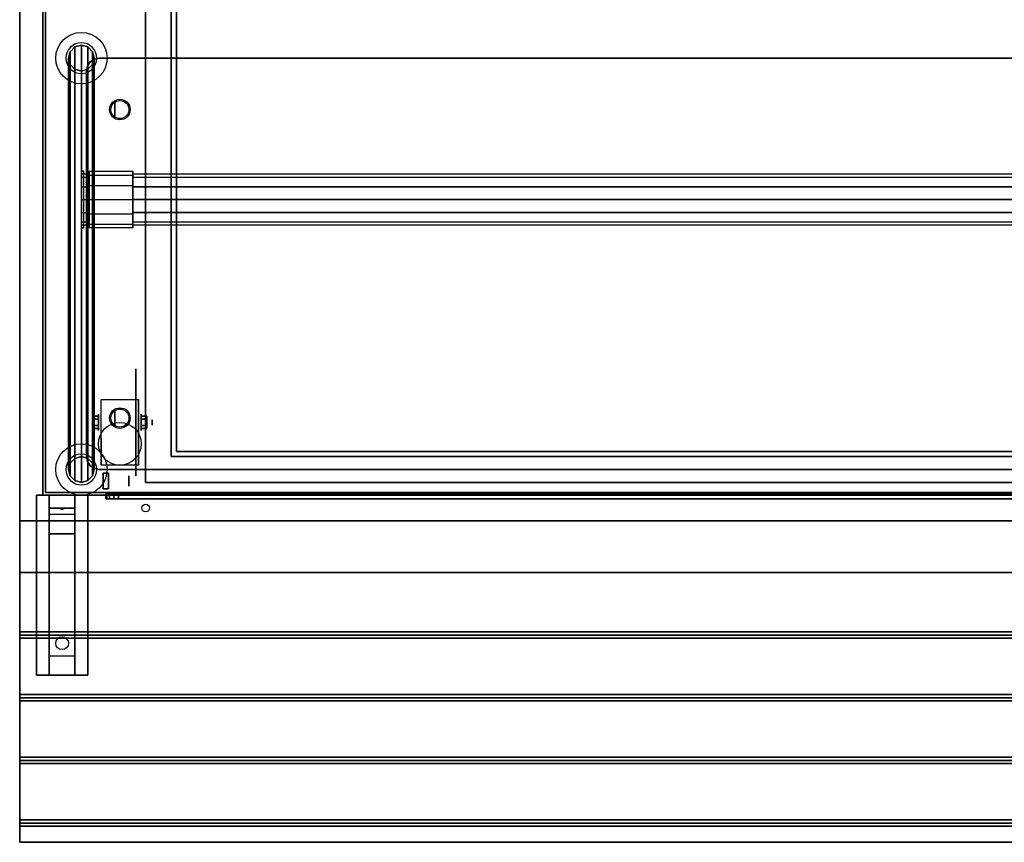
# Model space of a CAD drawing. Extents: x -229 to 229, y -28 to 22.
# Drawn here: x 146 to 184, y -28 to 4 of the extents above; entities that cross this region are included whole.
import ezdxf

# ---------------------------------------------------------------- set-up
doc = ezdxf.new("R2010")
doc.units = 0
for name, color, linetype in [('3D', 254, 'CONTINUOUS'), ('3D-BLACK', 250, 'CONTINUOUS'), ('3D-CART-BODY', 42, 'CONTINUOUS'), ('3D-CART-TRIM', 5, 'CONTINUOUS'), ('3D-ELECT-WHITE', 7, 'CONTINUOUS'), ('3D-FLAT', 7, 'CONTINUOUS'), ('3D-GLASS-EDGE', 251, 'CONTINUOUS'), ('3D-GLASS-FACE', 9, 'CONTINUOUS'), ('3D-LED', 11, 'CONTINUOUS'), ('3D-NON', 7, 'CONTINUOUS'), ('3D-SHELF', 9, 'CONTINUOUS'), ('3D-SZG', 45, 'CONTINUOUS')]:
    doc.layers.add(name, color=color, linetype=linetype)

msp = doc.modelspace()

# ---------------------------------------------------------------- linework, layer by layer
at = {"layer": '3D', "extrusion": (-1, 0, 0)}
for centre, radius in [((-0.762, 45.5, -149.3), 0.3), ((11.238, 45.5, -149.3), 0.3), ((11.404, 2.083, -150.333), 0.313), ((11.404, 2.083, -150.75), 0.104), ((13.738, 8, -146.5), 0.188), ((13.738, 31, -146.5), 0.188), ((13.684, 36.504, -149.85), 0.2), ((13.684, 44.404, -149.85), 0.2)]:
    msp.add_circle(centre, radius, dxfattribs=at)
at = {"layer": '3D', "extrusion": (1, 0, 0)}
for centre, radius in [((-11.404, 2.083, 148.666), 0.313), ((-11.404, 2.083, 148.25), 0.104)]:
    msp.add_circle(centre, radius, dxfattribs=at)
at = {"layer": '3D', "extrusion": (0, -1, 2.23617e-17)}
for centre, radius in [((150.05, 36.504, 14.384), 0.4), ((150.05, 44.404, 14.384), 0.4), ((150.05, 36.504, 14.184), 0.35), ((150.05, 44.404, 14.184), 0.35)]:
    msp.add_circle(centre, radius, dxfattribs=at)
at = {"layer": '3D', "extrusion": (1, 0, 0)}
for centre in [(-11.404, 2.083, 148.771), (-11.404, 2.083, 150.229)]:
    msp.add_arc(centre, 0.884, 225, 0, dxfattribs=at)
at = {"layer": '3D'}
for points in [[(148.458, -11.164, 2.083), (148.666, -11.164, 2.083), (148.666, -11.284, 2.292), (148.458, -11.284, 2.292)], [(148.458, -11.284, 1.875), (148.666, -11.284, 1.875), (148.666, -11.164, 2.083), (148.458, -11.164, 2.083)], [(150.542, -11.164, 2.083), (150.333, -11.164, 2.083), (150.333, -11.284, 1.875), (150.542, -11.284, 1.875)], [(150.542, -11.284, 2.292), (150.333, -11.284, 2.292), (150.333, -11.164, 2.083), (150.542, -11.164, 2.083)], [(148.458, -11.645, 2.083), (148.666, -11.645, 2.083), (148.666, -11.524, 1.875), (148.458, -11.524, 1.875)], [(148.458, -11.524, 2.292), (148.666, -11.524, 2.292), (148.666, -11.645, 2.083), (148.458, -11.645, 2.083)], [(150.542, -11.645, 2.083), (150.333, -11.645, 2.083), (150.333, -11.524, 2.292), (150.542, -11.524, 2.292)], [(150.542, -11.524, 1.875), (150.333, -11.524, 1.875), (150.333, -11.645, 2.083), (150.542, -11.645, 2.083)], [(147.75, -14.238, 26.5), (147.75, -14.738, 27.25), (146.75, -14.738, 27.25), (146.75, -14.238, 26.5)], [(147.75, -14.738, 27.25), (147.75, -14.988, 30.5), (146.75, -14.988, 30.5), (146.75, -14.738, 27.25)], [(147.165, -14.755, 27.476), (147.273, -14.75, 27.414), (147.25, -14.788, 27.497)], [(147.25, -14.788, 27.497), (147.227, -14.763, 27.584), (147.165, -14.755, 27.476), (147.25, -14.788, 27.497)], [(147.25, -14.788, 27.497), (147.25, -14.788, 27.497), (147.335, -14.758, 27.522), (147.227, -14.763, 27.584)], [(147.335, -14.758, 27.522), (147.25, -14.788, 27.497), (147.25, -14.788, 27.497), (147.273, -14.75, 27.414)], [(147.75, -15.738, 31), (147.75, -14.988, 30.5), (146.75, -14.988, 30.5), (146.75, -15.738, 31)], [(147.75, -20.488, 31.25), (147.75, -15.738, 31), (146.75, -15.738, 31), (146.75, -20.488, 31.25)], [(145.6, -19.675, 33.062), (145.6, -19.55, 33), (229.4, -19.55, 33), (229.4, -19.675, 33.062)], [(145.6, -19.8, 33), (145.6, -19.675, 33.062), (229.4, -19.675, 33.062), (229.4, -19.8, 33)], [(147.75, -20.488, 31.25), (147.75, -21.238, 31.5), (146.75, -21.238, 31.5), (146.75, -20.488, 31.25)], [(145.6, -22.113, 33.062), (145.6, -21.988, 33), (229.4, -21.988, 33), (229.4, -22.113, 33.062)], [(145.6, -22.238, 33), (145.6, -22.113, 33.062), (229.4, -22.113, 33.062), (229.4, -22.238, 33)], [(145.6, -24.55, 33.062), (145.6, -24.425, 33), (229.4, -24.425, 33), (229.4, -24.55, 33.062)], [(145.6, -24.675, 33), (145.6, -24.55, 33.062), (229.4, -24.55, 33.062), (229.4, -24.675, 33)], [(145.6, -26.988, 33.062), (145.6, -26.863, 33), (229.4, -26.863, 33), (229.4, -26.988, 33.062)], [(145.6, -27.113, 33), (145.6, -26.988, 33.062), (229.4, -26.988, 33.062), (229.4, -27.113, 33)]]:
    msp.add_3dface(points, dxfattribs=at)
at = {"layer": '3D-BLACK', "extrusion": (-1, 0, 0)}
for centre, radius in [((2.738, 43.5, -148), 0.9), ((11.404, 2.083, -150.125), 2.083)]:
    msp.add_circle(centre, radius, dxfattribs=at)
at = {"layer": '3D-BLACK', "extrusion": (0, 0.052559, 0.998618)}
msp.add_circle((-147.25, 21.602, 30.005), 0.25, dxfattribs=at)
at = {"layer": '3D-BLACK'}
for points in [[(146.6, 13.662, 5), (146.6, 13.662, 33), (146.6, -14.137, 33), (146.6, -14.137, 5)], [(228.4, 13.662, 5), (228.4, -14.137, 5), (146.6, -14.137, 5), (146.6, 13.662, 5)], [(228.4, -14.137, 5), (228.4, -14.137, 33), (146.6, -14.137, 33), (146.6, -14.137, 5)]]:
    msp.add_3dface(points, dxfattribs=at)
at = {"layer": '3D-CART-BODY'}
for points in [[(146.5, 12.262, 5.25), (146.5, 12.262, 33), (146.5, -12.738, 33), (146.5, -12.738, 5.25)], [(148, -14.238, 5.25), (148, -14.238, 33), (227, -14.238, 33), (227, -14.238, 5.25)]]:
    msp.add_3dface(points, dxfattribs=at)
at = {"layer": '3D-CART-TRIM'}
for points in [[(146.5, 12.262, 5), (146.5, 12.262, 5.25), (146.5, -12.738, 5.25), (146.5, -12.738, 5)], [(146.5, -12.738, 5), (146.5, -12.738, 33), (146.5, -14.238, 33), (146.5, -14.238, 5)], [(146.5, -14.238, 5), (146.5, -14.238, 33), (148, -14.238, 33), (148, -14.238, 5)], [(148, -14.238, 5), (148, -14.238, 5.25), (227, -14.238, 5.25), (227, -14.238, 5)]]:
    msp.add_3dface(points, dxfattribs=at)
at = {"layer": '3D-ELECT-WHITE'}
for points in [[(148.1, -1.637, 45), (148, -1.637, 45), (148, -1.637, 43.5), (148.1, -1.637, 43.5)], [(148, -3.838, 43.5), (148.1, -3.838, 43.5), (148.1, -3.838, 45), (148, -3.838, 45)]]:
    msp.add_3dface(points, dxfattribs=at)
for points, invisible_edges in [([(148.1, -1.637, 45), (148, -1.637, 45), (148, -3.838, 45), (148.1, -3.838, 45)], 5), ([(148, -1.785, 44.05), (148, -1.637, 43.5), (148, -1.637, 45), (148, -2.005, 45)], 14), ([(148, -1.738, 43.5), (148.3, -1.738, 43.5), (148.3, -1.872, 44), (148, -1.872, 44)], 6), ([(148, -1.838, 43.5), (148, -1.738, 43.5), (148, -1.872, 44), (148, -1.959, 43.95)], 6), ([(148, -1.872, 43), (148.3, -1.872, 43), (148.3, -1.738, 43.5), (148, -1.738, 43.5)], 6), ([(148, -1.959, 43.05), (148, -1.872, 43), (148, -1.738, 43.5), (148, -1.838, 43.5)], 6), ([(148, -2.188, 44.453), (148, -1.785, 44.05), (148, -2.005, 45), (148, -2.37, 45)], 14), ([(148, -1.872, 44), (148.3, -1.872, 44), (148.3, -2.238, 44.366), (148, -2.238, 44.366)], 6), ([(148, -1.959, 43.95), (148, -1.872, 44), (148, -2.238, 44.366), (148, -2.288, 44.279)], 6), ([(148, -2.238, 42.634), (148.3, -2.238, 42.634), (148.3, -1.872, 43), (148, -1.872, 43)], 6), ([(148, -2.288, 42.721), (148, -2.238, 42.634), (148, -1.872, 43), (148, -1.959, 43.05)], 6), ([(148.1, -1.785, 44.05), (148.1, -1.637, 43.5), (148.1, -1.637, 45), (148.1, -2.005, 45)], 14), ([(148.1, -2.188, 44.453), (148.1, -1.785, 44.05), (148.1, -2.005, 45), (148.1, -2.37, 45)], 14), ([(148.3, -1.637, 43.5), (150, -1.637, 43.5), (150, -1.785, 44.05), (148.3, -1.785, 44.05)], 6), ([(148.3, -1.738, 43.5), (148.3, -1.637, 43.5), (148.3, -1.785, 44.05), (148.3, -1.872, 44)], 6), ([(148.3, -1.785, 42.95), (150, -1.785, 42.95), (150, -1.637, 43.5), (148.3, -1.637, 43.5)], 6), ([(148.3, -1.872, 43), (148.3, -1.785, 42.95), (148.3, -1.637, 43.5), (148.3, -1.738, 43.5)], 6), ([(148.3, -1.785, 44.05), (150, -1.785, 44.05), (150, -2.188, 44.453), (148.3, -2.188, 44.453)], 6), ([(148.3, -1.872, 44), (148.3, -1.785, 44.05), (148.3, -2.188, 44.453), (148.3, -2.238, 44.366)], 6), ([(148.3, -2.188, 42.547), (150, -2.188, 42.547), (150, -1.785, 42.95), (148.3, -1.785, 42.95)], 6), ([(148.3, -2.238, 42.634), (148.3, -2.188, 42.547), (148.3, -1.785, 42.95), (148.3, -1.872, 43)], 6), ([(150, -1.637, 43.5), (150, -1.738, 43.5), (150, -1.872, 44), (150, -1.785, 44.05)], 6), ([(150, -1.785, 42.95), (150, -1.872, 43), (150, -1.738, 43.5), (150, -1.637, 43.5)], 6), ([(150, -1.738, 43.5), (207, -1.738, 43.5), (207, -1.872, 44), (150, -1.872, 44)], 6), ([(150, -1.872, 43), (207, -1.872, 43), (207, -1.738, 43.5), (150, -1.738, 43.5)], 6), ([(150, -1.785, 44.05), (150, -1.872, 44), (150, -2.238, 44.366), (150, -2.188, 44.453)], 6), ([(150, -2.188, 42.547), (150, -2.238, 42.634), (150, -1.872, 43), (150, -1.785, 42.95)], 6), ([(150, -1.872, 44), (207, -1.872, 44), (207, -2.238, 44.366), (150, -2.238, 44.366)], 6), ([(150, -2.238, 42.634), (207, -2.238, 42.634), (207, -1.872, 43), (150, -1.872, 43)], 6), ([(148, -2.738, 44.6), (148, -2.188, 44.453), (148, -2.37, 45), (148, -2.738, 45)], 14), ([(148, -2.238, 44.366), (148.3, -2.238, 44.366), (148.3, -2.738, 44.5), (148, -2.738, 44.5)], 6), ([(148, -2.288, 44.279), (148, -2.238, 44.366), (148, -2.738, 44.5), (148, -2.738, 44.4)], 6), ([(148, -2.738, 42.5), (148.3, -2.738, 42.5), (148.3, -2.238, 42.634), (148, -2.238, 42.634)], 6), ([(148, -2.738, 42.6), (148, -2.738, 42.5), (148, -2.238, 42.634), (148, -2.288, 42.721)], 6), ([(148.1, -2.738, 44.6), (148.1, -2.188, 44.453), (148.1, -2.37, 45), (148.1, -2.738, 45)], 14), ([(148.3, -2.188, 44.453), (150, -2.188, 44.453), (150, -2.738, 44.6), (148.3, -2.738, 44.6)], 6), ([(148.3, -2.238, 44.366), (148.3, -2.188, 44.453), (148.3, -2.738, 44.6), (148.3, -2.738, 44.5)], 6), ([(148.3, -2.738, 42.4), (150, -2.738, 42.4), (150, -2.188, 42.547), (148.3, -2.188, 42.547)], 6), ([(148.3, -2.738, 42.5), (148.3, -2.738, 42.4), (148.3, -2.188, 42.547), (148.3, -2.238, 42.634)], 6), ([(150, -2.188, 44.453), (150, -2.238, 44.366), (150, -2.738, 44.5), (150, -2.738, 44.6)], 6), ([(150, -2.738, 42.4), (150, -2.738, 42.5), (150, -2.238, 42.634), (150, -2.188, 42.547)], 4), ([(150, -2.238, 44.366), (207, -2.238, 44.366), (207, -2.738, 44.5), (150, -2.738, 44.5)], 6), ([(148, -2.738, 44.5), (148.3, -2.738, 44.5), (148.3, -3.238, 44.366), (148, -3.238, 44.366)], 6), ([(148, -2.738, 44.4), (148, -2.738, 44.5), (148, -3.238, 44.366), (148, -3.188, 44.279)], 6), ([(148, -3.238, 42.634), (148.3, -3.238, 42.634), (148.3, -2.738, 42.5), (148, -2.738, 42.5)], 6), ([(148, -3.188, 42.721), (148, -3.238, 42.634), (148, -2.738, 42.5), (148, -2.738, 42.6)], 6), ([(148, -3.288, 44.453), (148, -2.738, 44.6), (148, -2.738, 45), (148, -3.105, 45)], 14), ([(148.1, -3.288, 44.453), (148.1, -2.738, 44.6), (148.1, -2.738, 45), (148.1, -3.105, 45)], 14), ([(148.3, -2.738, 44.6), (150, -2.738, 44.6), (150, -3.288, 44.453), (148.3, -3.288, 44.453)], 6), ([(148.3, -2.738, 44.5), (148.3, -2.738, 44.6), (148.3, -3.288, 44.453), (148.3, -3.238, 44.366)], 6), ([(148.3, -3.288, 42.547), (150, -3.288, 42.547), (150, -2.738, 42.4), (148.3, -2.738, 42.4)], 6), ([(148.3, -3.238, 42.634), (148.3, -3.288, 42.547), (148.3, -2.738, 42.4), (148.3, -2.738, 42.5)], 6), ([(150, -2.738, 44.5), (207, -2.738, 44.5), (207, -3.238, 44.366), (150, -3.238, 44.366)], 6), ([(150, -2.738, 44.6), (150, -2.738, 44.5), (150, -3.238, 44.366), (150, -3.288, 44.453)], 6), ([(150, -3.288, 42.547), (150, -3.238, 42.634), (150, -2.738, 42.5), (150, -2.738, 42.4)], 4), ([(148, -3.691, 44.05), (148, -3.288, 44.453), (148, -3.105, 45), (148, -3.471, 45)], 14), ([(148, -3.188, 44.279), (148, -3.238, 44.366), (148, -3.604, 44), (148, -3.517, 43.95)], 6), ([(148, -3.517, 43.05), (148, -3.604, 43), (148, -3.238, 42.634), (148, -3.188, 42.721)], 6), ([(148, -3.238, 44.366), (148.3, -3.238, 44.366), (148.3, -3.604, 44), (148, -3.604, 44)], 6), ([(148, -3.604, 43), (148.3, -3.604, 43), (148.3, -3.238, 42.634), (148, -3.238, 42.634)], 6), ([(148.1, -3.691, 44.05), (148.1, -3.288, 44.453), (148.1, -3.105, 45), (148.1, -3.471, 45)], 14), ([(148.3, -3.238, 44.366), (148.3, -3.288, 44.453), (148.3, -3.691, 44.05), (148.3, -3.604, 44)], 6), ([(148.3, -3.604, 43), (148.3, -3.691, 42.95), (148.3, -3.288, 42.547), (148.3, -3.238, 42.634)], 6), ([(148.3, -3.288, 44.453), (150, -3.288, 44.453), (150, -3.691, 44.05), (148.3, -3.691, 44.05)], 6), ([(148.3, -3.691, 42.95), (150, -3.691, 42.95), (150, -3.288, 42.547), (148.3, -3.288, 42.547)], 6), ([(150, -3.238, 44.366), (207, -3.238, 44.366), (207, -3.604, 44), (150, -3.604, 44)], 6), ([(150, -3.288, 44.453), (150, -3.238, 44.366), (150, -3.604, 44), (150, -3.691, 44.05)], 6), ([(150, -3.604, 43), (207, -3.604, 43), (207, -3.238, 42.634), (150, -3.238, 42.634)], 2), ([(150, -3.691, 42.95), (150, -3.604, 43), (150, -3.238, 42.634), (150, -3.288, 42.547)], 6), ([(148, -3.838, 43.5), (148, -3.691, 44.05), (148, -3.471, 45), (148, -3.838, 45)], 14), ([(148, -3.517, 43.95), (148, -3.604, 44), (148, -3.738, 43.5), (148, -3.637, 43.5)], 2), ([(148, -3.637, 43.5), (148, -3.738, 43.5), (148, -3.604, 43), (148, -3.517, 43.05)], 7), ([(148, -3.604, 44), (148.3, -3.604, 44), (148.3, -3.738, 43.5), (148, -3.738, 43.5)], 2), ([(148, -3.738, 43.5), (148.3, -3.738, 43.5), (148.3, -3.604, 43), (148, -3.604, 43)], 7), ([(148.1, -3.838, 43.5), (148.1, -3.691, 44.05), (148.1, -3.471, 45), (148.1, -3.838, 45)], 14), ([(148.3, -3.604, 44), (148.3, -3.691, 44.05), (148.3, -3.838, 43.5), (148.3, -3.738, 43.5)], 2), ([(148.3, -3.738, 43.5), (148.3, -3.838, 43.5), (148.3, -3.691, 42.95), (148.3, -3.604, 43)], 7), ([(148.3, -3.691, 44.05), (150, -3.691, 44.05), (150, -3.838, 43.5), (148.3, -3.838, 43.5)], 2), ([(148.3, -3.838, 43.5), (150, -3.838, 43.5), (150, -3.691, 42.95), (148.3, -3.691, 42.95)], 7), ([(150, -3.604, 44), (207, -3.604, 44), (207, -3.738, 43.5), (150, -3.738, 43.5)], 2), ([(150, -3.691, 44.05), (150, -3.604, 44), (150, -3.738, 43.5), (150, -3.838, 43.5)], 2), ([(150, -3.738, 43.5), (207, -3.738, 43.5), (207, -3.604, 43), (150, -3.604, 43)], 7), ([(150, -3.838, 43.5), (150, -3.738, 43.5), (150, -3.604, 43), (150, -3.691, 42.95)], 7)]:
    msp.add_3dface(points, dxfattribs=dict(at, invisible_edges=invisible_edges))
at = {"layer": '3D-FLAT'}
for centre, radius in [((149.5, 0.762, 46.2), 0.4), ((149.5, 0.762, 46), 0.35), ((149.5, -11.238, 46.2), 0.4), ((149.5, -11.238, 46), 0.35), ((149.5, -12.238, 4.792), 0.833), ((150.5, -14.738, 33), 0.15)]:
    msp.add_circle(centre, radius, dxfattribs=at)
for points, invisible_edges in [([(229.4, 14.762, 34), (145.6, 14.762, 34), (145.6, -15.238, 34), (229.4, -15.238, 34)], 15), ([(145.6, -15.238, 33.9), (145.6, -16.238, 33.9), (185, -16.238, 33.9), (185, -15.238, 33.9)], 2), ([(145.6, -17.238, 33.9), (145.6, -16.238, 33.9), (229.4, -16.238, 33.9), (229.4, -17.238, 33.9)], 2)]:
    msp.add_3dface(points, dxfattribs=dict(at, invisible_edges=invisible_edges))
for points in [[(205.5, 12.262, 32), (151.5, 12.262, 32), (151.5, -12.738, 32), (205.5, -12.738, 32)], [(205.5, 12.262, 34), (151.5, 12.262, 34), (151.5, -12.738, 34), (205.5, -12.738, 34)], [(148.771, -10.52, 4.792), (150.229, -10.52, 4.792), (150.229, -13.071, 4.792), (148.771, -13.071, 4.792)], [(148.458, -11.284, 2.292), (148.666, -11.284, 2.292), (148.666, -11.524, 2.292), (148.458, -11.524, 2.292)], [(148.458, -11.524, 1.875), (148.666, -11.524, 1.875), (148.666, -11.284, 1.875), (148.458, -11.284, 1.875)], [(150.542, -11.524, 2.292), (150.333, -11.524, 2.292), (150.333, -11.284, 2.292), (150.542, -11.284, 2.292)], [(150.542, -11.284, 1.875), (150.333, -11.284, 1.875), (150.333, -11.524, 1.875), (150.542, -11.524, 1.875)], [(148.85, -13.384, 36.104), (148.85, -13.984, 36.104), (149.05, -13.984, 36.104), (149.05, -13.384, 36.104)], [(148.85, -13.384, 44.804), (148.85, -13.984, 44.804), (149.05, -13.984, 44.804), (149.05, -13.384, 44.804)], [(148.25, -21.238, 31.5), (146.25, -21.238, 31.5), (146.25, -14.238, 31.5), (148.25, -14.238, 31.5)], [(148.25, -21.238, 32), (146.25, -21.238, 32), (146.25, -14.238, 32), (148.25, -14.238, 32)], [(145.6, -19.55, 33), (145.6, -17.238, 33), (229.4, -17.238, 33), (229.4, -19.55, 33)], [(145.6, -21.988, 33), (145.6, -19.8, 33), (229.4, -19.8, 33), (229.4, -21.988, 33)], [(145.6, -24.425, 33), (145.6, -22.238, 33), (229.4, -22.238, 33), (229.4, -24.425, 33)], [(145.6, -26.863, 33), (145.6, -24.675, 33), (229.4, -24.675, 33), (229.4, -26.863, 33)], [(145.6, -27.738, 33), (145.6, -27.113, 33), (229.4, -27.113, 33), (229.4, -27.738, 33)]]:
    msp.add_3dface(points, dxfattribs=at)
at = {"layer": '3D-GLASS-EDGE'}
for points in [[(148.346, 2.616, 46), (148.509, 2.724, 46), (148.509, 2.724, 46.2), (148.346, 2.616, 46.2)], [(148.509, 2.724, 46), (148.7, 2.762, 46), (148.7, 2.762, 46.2), (148.509, 2.724, 46.2)], [(148.7, 2.762, 46), (208.3, 2.762, 46), (208.3, 2.762, 46.2), (148.7, 2.762, 46.2)], [(148.2, 2.262, 46), (148.238, 2.454, 46), (148.238, 2.454, 46.2), (148.2, 2.262, 46.2)], [(148.238, 2.454, 46), (148.346, 2.616, 46), (148.346, 2.616, 46.2), (148.238, 2.454, 46.2)], [(148.2, -12.738, 46), (148.2, 2.262, 46), (148.2, 2.262, 46.2), (148.2, -12.738, 46.2)], [(148.238, -12.929, 46), (148.2, -12.738, 46), (148.2, -12.738, 46.2), (148.238, -12.929, 46.2)], [(148.346, -13.091, 46), (148.238, -12.929, 46), (148.238, -12.929, 46.2), (148.346, -13.091, 46.2)], [(148.509, -13.199, 46), (148.346, -13.091, 46), (148.346, -13.091, 46.2), (148.509, -13.199, 46.2)], [(148.7, -13.238, 46), (148.509, -13.199, 46), (148.509, -13.199, 46.2), (148.7, -13.238, 46.2)], [(208.3, -13.238, 46), (148.7, -13.238, 46), (148.7, -13.238, 46.2), (208.3, -13.238, 46.2)], [(148.988, -14.184, 35.712), (148.95, -14.184, 35.904), (148.95, -14.384, 35.904), (148.988, -14.384, 35.712)], [(148.95, -14.184, 35.904), (148.95, -14.184, 44.904), (148.95, -14.384, 44.904), (148.95, -14.384, 35.904)], [(148.95, -14.184, 44.904), (148.988, -14.184, 45.095), (148.988, -14.384, 45.095), (148.95, -14.384, 44.904)], [(149.096, -14.184, 35.55), (148.988, -14.184, 35.712), (148.988, -14.384, 35.712), (149.096, -14.384, 35.55)], [(148.988, -14.184, 45.095), (149.096, -14.184, 45.257), (149.096, -14.384, 45.257), (148.988, -14.384, 45.095)], [(149.259, -14.184, 35.442), (149.096, -14.184, 35.55), (149.096, -14.384, 35.55), (149.259, -14.384, 35.442)], [(149.096, -14.184, 45.257), (149.259, -14.184, 45.365), (149.259, -14.384, 45.365), (149.096, -14.384, 45.257)], [(149.45, -14.184, 35.404), (149.259, -14.184, 35.442), (149.259, -14.384, 35.442), (149.45, -14.384, 35.404)], [(149.259, -14.184, 45.365), (149.45, -14.184, 45.404), (149.45, -14.384, 45.404), (149.259, -14.384, 45.365)], [(207.55, -14.184, 35.404), (149.45, -14.184, 35.404), (149.45, -14.384, 35.404), (207.55, -14.384, 35.404)], [(149.45, -14.184, 45.404), (207.55, -14.184, 45.404), (207.55, -14.384, 45.404), (149.45, -14.384, 45.404)]]:
    msp.add_3dface(points, dxfattribs=at)
at = {"layer": '3D-GLASS-FACE', "invisible_edges": 15}
for points in [[(208.654, 2.616, 46), (208.491, 2.724, 46), (148.509, 2.724, 46), (148.346, 2.616, 46)], [(208.654, 2.616, 46.2), (208.491, 2.724, 46.2), (148.509, 2.724, 46.2), (148.346, 2.616, 46.2)], [(208.491, 2.724, 46), (208.3, 2.762, 46), (148.7, 2.762, 46), (148.509, 2.724, 46)], [(208.491, 2.724, 46.2), (208.3, 2.762, 46.2), (148.7, 2.762, 46.2), (148.509, 2.724, 46.2)], [(208.8, 2.262, 46), (208.762, 2.454, 46), (148.238, 2.454, 46), (148.2, 2.262, 46)], [(208.8, 2.262, 46.2), (208.762, 2.454, 46.2), (148.238, 2.454, 46.2), (148.2, 2.262, 46.2)], [(208.762, 2.454, 46), (208.654, 2.616, 46), (148.346, 2.616, 46), (148.238, 2.454, 46)], [(208.762, 2.454, 46.2), (208.654, 2.616, 46.2), (148.346, 2.616, 46.2), (148.238, 2.454, 46.2)], [(208.8, -12.738, 46), (208.8, 2.262, 46), (148.2, 2.262, 46), (148.2, -12.738, 46)], [(208.8, -12.738, 46.2), (208.8, 2.262, 46.2), (148.2, 2.262, 46.2), (148.2, -12.738, 46.2)], [(208.762, -12.929, 46), (208.8, -12.738, 46), (148.2, -12.738, 46), (148.238, -12.929, 46)], [(208.762, -12.929, 46.2), (208.8, -12.738, 46.2), (148.2, -12.738, 46.2), (148.238, -12.929, 46.2)], [(208.654, -13.091, 46), (208.762, -12.929, 46), (148.238, -12.929, 46), (148.346, -13.091, 46)], [(208.654, -13.091, 46.2), (208.762, -12.929, 46.2), (148.238, -12.929, 46.2), (148.346, -13.091, 46.2)], [(208.491, -13.199, 46), (208.654, -13.091, 46), (148.346, -13.091, 46), (148.509, -13.199, 46)], [(208.491, -13.199, 46.2), (208.654, -13.091, 46.2), (148.346, -13.091, 46.2), (148.509, -13.199, 46.2)], [(208.3, -13.238, 46), (208.491, -13.199, 46), (148.509, -13.199, 46), (148.7, -13.238, 46)], [(208.3, -13.238, 46.2), (208.491, -13.199, 46.2), (148.509, -13.199, 46.2), (148.7, -13.238, 46.2)], [(208.05, -14.184, 44.904), (208.012, -14.184, 45.095), (148.988, -14.184, 45.095), (148.95, -14.184, 44.904)], [(208.05, -14.184, 35.904), (208.05, -14.184, 44.904), (148.95, -14.184, 44.904), (148.95, -14.184, 35.904)], [(208.012, -14.184, 35.712), (208.05, -14.184, 35.904), (148.95, -14.184, 35.904), (148.988, -14.184, 35.712)], [(208.05, -14.384, 44.904), (208.012, -14.384, 45.095), (148.988, -14.384, 45.095), (148.95, -14.384, 44.904)], [(208.05, -14.384, 35.904), (208.05, -14.384, 44.904), (148.95, -14.384, 44.904), (148.95, -14.384, 35.904)], [(208.012, -14.384, 35.712), (208.05, -14.384, 35.904), (148.95, -14.384, 35.904), (148.988, -14.384, 35.712)], [(208.012, -14.184, 45.095), (207.904, -14.184, 45.257), (149.096, -14.184, 45.257), (148.988, -14.184, 45.095)], [(207.904, -14.184, 35.55), (208.012, -14.184, 35.712), (148.988, -14.184, 35.712), (149.096, -14.184, 35.55)], [(208.012, -14.384, 45.095), (207.904, -14.384, 45.257), (149.096, -14.384, 45.257), (148.988, -14.384, 45.095)], [(207.904, -14.384, 35.55), (208.012, -14.384, 35.712), (148.988, -14.384, 35.712), (149.096, -14.384, 35.55)], [(207.904, -14.184, 45.257), (207.741, -14.184, 45.365), (149.259, -14.184, 45.365), (149.096, -14.184, 45.257)], [(207.741, -14.184, 35.442), (207.904, -14.184, 35.55), (149.096, -14.184, 35.55), (149.259, -14.184, 35.442)], [(207.904, -14.384, 45.257), (207.741, -14.384, 45.365), (149.259, -14.384, 45.365), (149.096, -14.384, 45.257)], [(207.741, -14.384, 35.442), (207.904, -14.384, 35.55), (149.096, -14.384, 35.55), (149.259, -14.384, 35.442)], [(207.741, -14.184, 45.365), (207.55, -14.184, 45.404), (149.45, -14.184, 45.404), (149.259, -14.184, 45.365)], [(207.55, -14.184, 35.404), (207.741, -14.184, 35.442), (149.259, -14.184, 35.442), (149.45, -14.184, 35.404)], [(207.741, -14.384, 45.365), (207.55, -14.384, 45.404), (149.45, -14.384, 45.404), (149.259, -14.384, 45.365)], [(207.55, -14.384, 35.404), (207.741, -14.384, 35.442), (149.259, -14.384, 35.442), (149.45, -14.384, 35.404)]]:
    msp.add_3dface(points, dxfattribs=at)
at = {"layer": '3D-LED'}
for points in [[(150, -2.738, 42.5), (207, -2.738, 42.5), (207, -2.238, 42.634), (150, -2.238, 42.634)], [(150, -3.238, 42.634), (207, -3.238, 42.634), (207, -2.738, 42.5), (150, -2.738, 42.5)]]:
    msp.add_3dface(points, dxfattribs=at)
at = {"layer": '3D-NON'}
for points, invisible_edges in [([(145.6, 14.762, 33), (145.6, 14.262, 33.2), (145.6, 14.262, 33.2), (145.6, -0.238, 33)], 7), ([(145.6, -0.238, 34), (145.6, 14.262, 33.8), (145.6, 14.262, 33.8), (145.6, 14.762, 34)], 7), ([(145.6, -0.238, 33), (145.6, 14.262, 33.2), (145.6, 14.147, 33.223), (145.6, 14.05, 33.288)], 9), ([(145.6, -0.238, 34), (145.6, 14.05, 33.712), (145.6, 14.147, 33.777), (145.6, 14.262, 33.8)], 9), ([(145.6, -0.238, 33), (145.6, 14.05, 33.288), (145.6, 13.986, 33.385), (145.6, 13.962, 33.5)], 9), ([(145.6, -0.238, 34), (145.6, 13.962, 33.5), (145.6, 13.986, 33.615), (145.6, 14.05, 33.712)], 9), ([(145.6, -0.238, 33), (145.6, 13.962, 33.5), (145.6, 13.962, 33.5), (145.6, -0.238, 34)], 15), ([(145.6, -0.238, 33), (145.6, -14.738, 33.2), (145.6, -14.738, 33.2), (145.6, -15.238, 33)], 7), ([(145.6, -15.238, 34), (145.6, -14.738, 33.8), (145.6, -14.738, 33.8), (145.6, -0.238, 34)], 7), ([(145.6, -0.238, 34), (145.6, -14.438, 33.5), (145.6, -14.438, 33.5), (145.6, -0.238, 33)], 15), ([(145.6, -0.238, 33), (145.6, -14.438, 33.5), (145.6, -14.46, 33.385), (145.6, -14.526, 33.288)], 9), ([(145.6, -0.238, 33), (145.6, -14.526, 33.288), (145.6, -14.622, 33.223), (145.6, -14.738, 33.2)], 9), ([(145.6, -0.238, 34), (145.6, -14.738, 33.8), (145.6, -14.622, 33.777), (145.6, -14.526, 33.712)], 9), ([(145.6, -0.238, 34), (145.6, -14.526, 33.712), (145.6, -14.46, 33.615), (145.6, -14.438, 33.5)], 9), ([(148.771, -10.52, 4.792), (148.771, -10.876, 4.792), (148.771, -10.588, 1.745), (148.771, -10.52, 2.083)], 15), ([(148.771, -10.876, 4.792), (148.771, -11.232, 4.792), (148.771, -10.779, 1.458), (148.771, -10.588, 1.745)], 15), ([(150.229, -10.52, 4.792), (150.229, -10.876, 4.792), (150.229, -10.588, 1.745), (150.229, -10.52, 2.083)], 15), ([(150.229, -10.876, 4.792), (150.229, -11.232, 4.792), (150.229, -10.779, 1.458), (150.229, -10.588, 1.745)], 15), ([(148.771, -11.232, 4.792), (148.771, -11.587, 4.792), (148.771, -11.066, 1.267), (148.771, -10.779, 1.458)], 15), ([(148.771, -11.587, 4.792), (148.771, -11.943, 4.792), (148.771, -11.404, 1.199), (148.771, -11.066, 1.267)], 15), ([(150.229, -11.232, 4.792), (150.229, -11.587, 4.792), (150.229, -11.066, 1.267), (150.229, -10.779, 1.458)], 15), ([(150.229, -11.587, 4.792), (150.229, -11.943, 4.792), (150.229, -11.404, 1.199), (150.229, -11.066, 1.267)], 15), ([(148.771, -11.943, 4.792), (148.771, -12.299, 4.792), (148.771, -11.742, 1.267), (148.771, -11.404, 1.199)], 15), ([(150.229, -11.943, 4.792), (150.229, -12.299, 4.792), (150.229, -11.742, 1.267), (150.229, -11.404, 1.199)], 15), ([(148.771, -12.299, 4.792), (148.771, -13.071, 4.792), (148.771, -12.029, 1.458), (148.771, -11.742, 1.267)], 15), ([(150.229, -12.299, 4.792), (150.229, -13.071, 4.792), (150.229, -12.029, 1.458), (150.229, -11.742, 1.267)], 15), ([(145.6, -15.238, 33), (145.6, -14.738, 33.2), (145.6, -14.853, 33.223), (145.6, -14.95, 33.288)], 9), ([(145.6, -15.238, 34), (145.6, -14.95, 33.712), (145.6, -14.853, 33.777), (145.6, -14.738, 33.8)], 9), ([(145.6, -15.238, 33), (145.6, -14.95, 33.288), (145.6, -15.015, 33.385), (145.6, -15.038, 33.5)], 9), ([(145.6, -15.238, 34), (145.6, -15.038, 33.5), (145.6, -15.015, 33.615), (145.6, -14.95, 33.712)], 9), ([(145.6, -15.238, 33), (145.6, -15.038, 33.5), (145.6, -15.038, 33.5), (145.6, -15.238, 34)], 15), ([(145.6, -15.238, 33), (145.6, -17.238, 33), (145.6, -17.238, 34), (145.6, -15.238, 34)], 1), ([(145.6, -27.738, 33), (145.6, -15.238, 33), (145.6, -15.238, 32), (145.6, -27.738, 32)], 1)]:
    msp.add_3dface(points, dxfattribs=dict(at, invisible_edges=invisible_edges))
for points in [[(151.5, 12.262, 34), (151.5, -12.738, 34), (151.5, -12.738, 32), (151.5, 12.262, 32)], [(148.771, -10.52, 2.083), (148.771, -10.52, 2.083), (148.771, -10.52, 4.792)], [(150.229, -10.52, 2.083), (150.229, -10.52, 2.083), (150.229, -10.52, 4.792)], [(148.771, -13.071, 4.792), (148.771, -13.071, 4.792), (148.771, -12.029, 1.458)], [(150.229, -13.071, 4.792), (150.229, -13.071, 4.792), (150.229, -12.029, 1.458)], [(205.5, -12.738, 34), (151.5, -12.738, 34), (151.5, -12.738, 32), (205.5, -12.738, 32)], [(148.85, -13.384, 36.104), (148.85, -13.384, 44.804), (149.05, -13.384, 44.804), (149.05, -13.384, 36.104)], [(148.85, -13.384, 36.104), (148.85, -13.384, 44.804), (148.85, -13.984, 44.804), (148.85, -13.984, 36.104)], [(149.05, -13.384, 36.104), (149.05, -13.384, 44.804), (149.05, -13.984, 44.804), (149.05, -13.984, 36.104)], [(148.85, -13.984, 36.104), (148.85, -13.984, 44.804), (149.05, -13.984, 44.804), (149.05, -13.984, 36.104)], [(148.25, -14.238, 32), (146.25, -14.238, 32), (146.25, -14.238, 31.5), (148.25, -14.238, 31.5)], [(146.25, -21.238, 32), (146.25, -14.238, 32), (146.25, -14.238, 31.5), (146.25, -21.238, 31.5)], [(146.75, -14.988, 30.5), (146.75, -14.238, 31.5), (146.75, -15.488, 31.5), (146.75, -15.738, 31)], [(146.75, -14.238, 26.5), (146.75, -14.738, 27.25), (146.75, -14.988, 30.5), (146.75, -14.238, 31.5)], [(147.75, -14.988, 30.5), (147.75, -14.238, 31.5), (147.75, -15.488, 31.5), (147.75, -15.738, 31)], [(147.75, -14.238, 26.5), (147.75, -14.738, 27.25), (147.75, -14.988, 30.5), (147.75, -14.238, 31.5)], [(148.25, -21.238, 32), (148.25, -14.238, 32), (148.25, -14.238, 31.5), (148.25, -21.238, 31.5)], [(145.6, -15.238, 34), (145.6, -15.238, 33), (229.4, -15.238, 33), (229.4, -15.238, 34)], [(146.75, -15.738, 31), (146.75, -15.488, 31.5), (146.75, -21.238, 31.5), (146.75, -20.488, 31.25)], [(147.75, -15.738, 31), (147.75, -15.488, 31.5), (147.75, -21.238, 31.5), (147.75, -20.488, 31.25)], [(145.6, -17.238, 33), (145.6, -17.238, 33.9), (229.4, -17.238, 33.9), (229.4, -17.238, 33)], [(148.25, -21.238, 32), (146.25, -21.238, 32), (146.25, -21.238, 31.5), (148.25, -21.238, 31.5)], [(145.6, -27.738, 32), (145.6, -27.738, 33), (229.4, -27.738, 33), (229.4, -27.738, 32)]]:
    msp.add_3dface(points, dxfattribs=at)
at = {"layer": '3D-SHELF', "invisible_edges": 15}
for points in [[(150.5, -13.738, 34), (151.5, -12.738, 34), (151.5, 12.262, 34), (150.5, 13.262, 34)], [(150.5, -13.738, 34.2), (151.5, -12.738, 34.2), (151.5, 12.262, 34.2), (150.5, 13.262, 34.2)], [(206.5, -13.738, 34), (205.5, -12.738, 34), (151.5, -12.738, 34), (150.5, -13.738, 34)], [(206.5, -13.738, 34.2), (205.5, -12.738, 34.2), (151.5, -12.738, 34.2), (150.5, -13.738, 34.2)]]:
    msp.add_3dface(points, dxfattribs=at)
at = {"layer": '3D-SHELF'}
for points in [[(150.5, -13.738, 34.2), (150.5, -13.738, 34), (150.5, 13.262, 34), (150.5, 13.262, 34.2)], [(151.5, -12.738, 34.2), (151.5, -12.738, 34), (151.5, 12.262, 34), (151.5, 12.262, 34.2)], [(151.7, 12.062, 34), (151.7, -12.538, 34), (151.7, -12.538, 34.1), (151.7, 12.062, 34.1)], [(205.3, 12.062, 34.1), (151.7, 12.062, 34.1), (151.7, -12.538, 34.1), (205.3, -12.538, 34.1)], [(205.3, 12.062, 34), (151.7, 12.062, 34), (151.7, -12.538, 34), (205.3, -12.538, 34)], [(205.3, -12.538, 34), (151.7, -12.538, 34), (151.7, -12.538, 34.1), (205.3, -12.538, 34.1)], [(205.5, -12.738, 34.2), (205.5, -12.738, 34), (151.5, -12.738, 34), (151.5, -12.738, 34.2)], [(206.5, -13.738, 34.2), (206.5, -13.738, 34), (150.5, -13.738, 34), (150.5, -13.738, 34.2)]]:
    msp.add_3dface(points, dxfattribs=at)
at = {"layer": '3D-SZG'}
for centre in [(148, 2.762, 34), (148, -13.238, 34)]:
    msp.add_circle(centre, 1, dxfattribs=at)
for centre, start, end in [((148, 2.762, 34.2), 0, 180), ((148, 2.762, 34.2), 180, 0), ((148, -13.238, 34.2), 0, 180), ((148, -13.238, 34.2), 180, 0)]:
    msp.add_arc(centre, 0.6, start, end, dxfattribs=at)
for points in [[(147.567, 3.012, 45.75), (147.75, 3.196, 45.933), (147.75, -13.671, 45.933), (147.567, -13.488, 45.75)], [(147.567, 3.012, 34.2), (147.75, 3.196, 34.2), (147.75, 3.196, 45.933), (147.567, 3.012, 45.75)], [(147.75, 3.196, 45.933), (148, 3.262, 46), (148, -13.738, 46), (147.75, -13.671, 45.933)], [(147.75, 3.196, 34.2), (148, 3.262, 34.2), (148, 3.262, 46), (147.75, 3.196, 45.933)], [(148, 3.262, 46), (148.25, 3.196, 45.933), (148.25, -13.671, 45.933), (148, -13.738, 46)], [(148, 3.262, 34.2), (148.25, 3.196, 34.2), (148.25, 3.196, 45.933), (148, 3.262, 46)], [(148.25, 3.196, 45.933), (148.433, 3.012, 45.75), (148.433, -13.488, 45.75), (148.25, -13.671, 45.933)], [(148.25, 3.196, 34.2), (148.433, 3.012, 34.2), (148.433, 3.012, 45.75), (148.25, 3.196, 45.933)], [(147.5, 2.762, 45.5), (147.567, 3.012, 45.75), (147.567, -13.488, 45.75), (147.5, -13.238, 45.5)], [(147.5, 2.762, 34.2), (147.567, 3.012, 34.2), (147.567, 3.012, 45.75), (147.5, 2.762, 45.5)], [(147.567, 2.512, 45.25), (147.5, 2.762, 45.5), (147.5, -13.238, 45.5), (147.567, -12.988, 45.25)], [(147.567, 2.512, 34.2), (147.5, 2.762, 34.2), (147.5, 2.762, 45.5), (147.567, 2.512, 45.25)], [(148.433, 3.012, 45.75), (148.5, 2.762, 45.5), (148.5, -13.238, 45.5), (148.433, -13.488, 45.75)], [(148.433, 3.012, 34.2), (148.5, 2.762, 34.2), (148.5, 2.762, 45.5), (148.433, 3.012, 45.75)], [(148.5, 2.762, 45.5), (148.433, 2.512, 45.25), (148.433, -12.988, 45.25), (148.5, -13.238, 45.5)], [(148.5, 2.762, 34.2), (148.433, 2.512, 34.2), (148.433, 2.512, 45.25), (148.5, 2.762, 45.5)], [(147.75, 2.329, 45.067), (147.567, 2.512, 45.25), (147.567, -12.988, 45.25), (147.75, -12.804, 45.067)], [(147.75, 2.329, 34.2), (147.567, 2.512, 34.2), (147.567, 2.512, 45.25), (147.75, 2.329, 45.067)], [(148, 2.262, 45), (147.75, 2.329, 45.067), (147.75, -12.804, 45.067), (148, -12.738, 45)], [(148, 2.262, 34.2), (147.75, 2.329, 34.2), (147.75, 2.329, 45.067), (148, 2.262, 45)], [(148.25, 2.329, 45.067), (148, 2.262, 45), (148, -12.738, 45), (148.25, -12.804, 45.067)], [(148.25, 2.329, 34.2), (148, 2.262, 34.2), (148, 2.262, 45), (148.25, 2.329, 45.067)], [(148.433, 2.512, 45.25), (148.25, 2.329, 45.067), (148.25, -12.804, 45.067), (148.433, -12.988, 45.25)], [(148.433, 2.512, 34.2), (148.25, 2.329, 34.2), (148.25, 2.329, 45.067), (148.433, 2.512, 45.25)], [(147.567, -12.988, 45.25), (147.5, -13.238, 45.5), (147.5, -13.238, 34.2), (147.567, -12.988, 34.2)], [(147.75, -12.804, 45.067), (147.567, -12.988, 45.25), (147.567, -12.988, 34.2), (147.75, -12.804, 34.2)], [(148, -12.738, 45), (147.75, -12.804, 45.067), (147.75, -12.804, 34.2), (148, -12.738, 34.2)], [(148.25, -12.804, 45.067), (148, -12.738, 45), (148, -12.738, 34.2), (148.25, -12.804, 34.2)], [(148.433, -12.988, 45.25), (148.25, -12.804, 45.067), (148.25, -12.804, 34.2), (148.433, -12.988, 34.2)], [(148.5, -13.238, 45.5), (148.433, -12.988, 45.25), (148.433, -12.988, 34.2), (148.5, -13.238, 34.2)], [(147.5, -13.238, 45.5), (147.567, -13.488, 45.75), (147.567, -13.488, 34.2), (147.5, -13.238, 34.2)], [(148.433, -13.488, 45.75), (148.5, -13.238, 45.5), (148.5, -13.238, 34.2), (148.433, -13.488, 34.2)], [(147.567, -13.488, 45.75), (147.75, -13.671, 45.933), (147.75, -13.671, 34.2), (147.567, -13.488, 34.2)], [(147.75, -13.671, 45.933), (148, -13.738, 46), (148, -13.738, 34.2), (147.75, -13.671, 34.2)], [(148, -13.738, 46), (148.25, -13.671, 45.933), (148.25, -13.671, 34.2), (148, -13.738, 34.2)], [(148.25, -13.671, 45.933), (148.433, -13.488, 45.75), (148.433, -13.488, 34.2), (148.25, -13.671, 34.2)]]:
    msp.add_3dface(points, dxfattribs=at)

doc.saveas('drawing.dxf')
